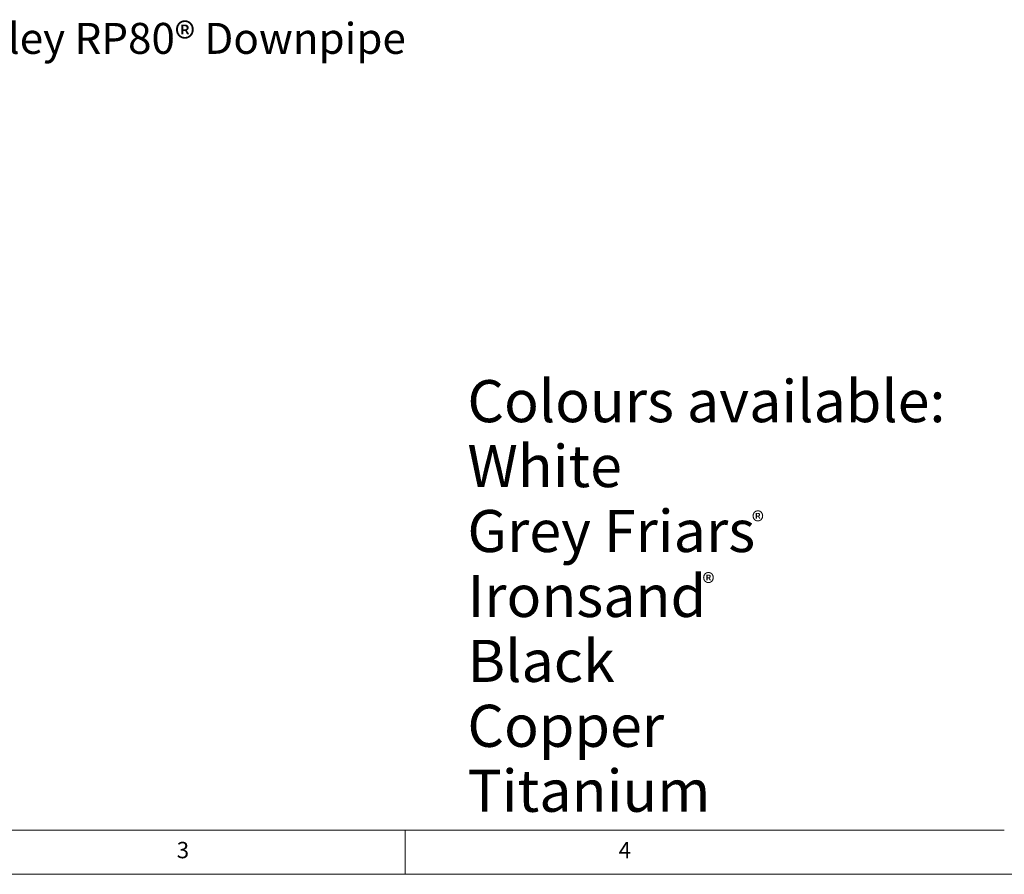
# Model space of a CAD drawing. Units: millimetres. Extents: x 5 to 415, y 5 to 292.
# Drawn here: x 116 to 228, y 5 to 102 of the extents above; entities that cross this region are included whole.
import ezdxf

# ---------------------------------------------------------------- set-up
doc = ezdxf.new("R2010")
doc.units = ezdxf.units.MM
doc.styles.add('SLDTEXTSTYLE0', font='TXT', dxfattribs={"width": 0.75})

# ---------------------------------------------------------------- blocks, each defined once
blk = doc.blocks.new('SW_NOTE_0')
at = {"color": 0, "linetype": 'Continuous', "lineweight": 0, "attachment_point": 1, "style": 'SLDTEXTSTYLE0'}
for s, insert, char_height in [('Colours available:', (0, 6.14), 4.7625), ('White', (0, -1.21), 4.762), ('Grey Friars', (0, -8.56), 4.7625), ('Ironsand', (0, -15.91), 4.762), ('Black', (0, -23.26), 4.762), ('Copper', (0, -30.61), 4.762), ('Titanium', (0, -37.96), 4.762)]:
    blk.add_mtext(s, dxfattribs=dict(at, insert=insert, char_height=char_height))
blk = doc.blocks.new('SW_NOTE_4')
at = {"color": 0, "linetype": 'Continuous', "lineweight": 0, "insert": (0.59, 1.77), "char_height": 3.5, "attachment_point": 1, "style": 'SLDTEXTSTYLE0'}
blk.add_mtext('To fit Marley RP80® Downpipe', dxfattribs=at)

msp = doc.modelspace()

# ---------------------------------------------------------------- linework, layer by layer
at = {"color": 7, "linetype": 'Continuous', "lineweight": 0}
for p, q in [((10, 10), (227.8, 10)), ((160, 5), (160, 10)), ((5, 5), (415, 5))]:
    msp.add_line(p, q, dxfattribs=at)

# ---------------------------------------------------------------- block references
for name, p in [('SW_NOTE_4', (93.482, 99.5998)), ('SW_NOTE_0', (167.0562, 54.7985))]:
    msp.add_blockref(name, p, dxfattribs=at)

# ---------------------------------------------------------------- texts
at = {"color": 7, "linetype": 'Continuous', "lineweight": 0, "attachment_point": 1, "style": 'SLDTEXTSTYLE0'}
for s, insert, char_height in [('®', (199.2339, 46.0253), 2.1167), ('®', (193.6463, 39.0429), 2.1167), ('3', (134.1667, 8.668), 1.8521), ('4', (184.1667, 8.668), 1.8521)]:
    msp.add_mtext(s, dxfattribs=dict(at, insert=insert, char_height=char_height))

doc.saveas('drawing.dxf')
